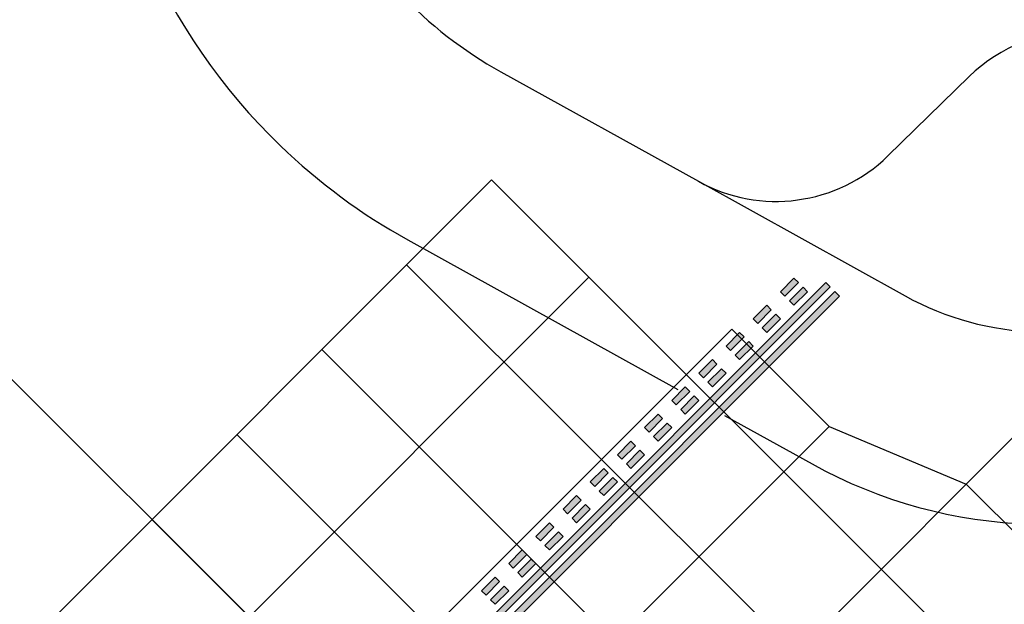
# Model space of a CAD drawing. Units: feet. Extents: x 94333 to 125722, y 53086 to 75139.
# Drawn here: x 114244 to 114397, y 63228 to 63319 of the extents above; entities that cross this region are included whole.
import ezdxf

# ---------------------------------------------------------------- set-up
doc = ezdxf.new("R2010")
doc.units = ezdxf.units.FT
doc.header["$LTSCALE"] = 0.5
doc.header["$MEASUREMENT"] = 0
for name, color, linetype, plot in [('X-CG-CONC-PANEL', 90, 'Continuous', False), ('X-CG-EOP', 1, 'Continuous', False), ('X-CG-STRIPE-TW-CL', 80, 'Continuous', False), ('X-CG-STRIPE-TW-EDGE', 2, 'Continuous', False), ('X-CG-STRIPE-TW-HOLD', 2, 'Continuous', False)]:
    doc.layers.add(name, color=color, linetype=linetype, plot=plot)
doc.layers.add('X-CG-EOP-NON-STRUCTURAL', color=3, linetype='Continuous')
doc.layers.add('X-CG-STRIPE-TW-HOLD_H', color=2, linetype='Continuous')

msp = doc.modelspace()

# ---------------------------------------------------------------- hatches: boundary and pattern name
at = {"layer": 'X-CG-STRIPE-TW-HOLD_H'}
h = msp.add_hatch(color=256, dxfattribs=at)
h.paths.add_polyline_path([(114365.3146, 63278.0818), (114363.1942, 63275.9595), (114362.4868, 63276.6663), (114364.6072, 63278.7886)])
h.paths.add_polyline_path([(114366.7295, 63276.6682), (114364.6091, 63274.5459), (114363.9017, 63275.2527), (114366.022, 63277.375)])
h = msp.add_hatch(color=256, dxfattribs=at)
h.dxf.hatch_style = 1
h.paths.add_polyline_path([(114369.5797, 63278.1062), (114227.2588, 63135.6548), (114227.9663, 63134.9481), (114370.2871, 63277.3994)])
h.paths.add_polyline_path([(114370.9945, 63276.6926), (114228.6737, 63134.2413), (114229.3811, 63133.5345), (114371.702, 63275.9858)])
h = msp.add_hatch(color=256, dxfattribs=at)
h.paths.add_polyline_path([(114361.0739, 63273.8372), (114358.9535, 63271.7149), (114358.2461, 63272.4217), (114360.3665, 63274.544)])
h.paths.add_polyline_path([(114362.4888, 63272.4236), (114360.3684, 63270.3013), (114359.661, 63271.0081), (114361.7813, 63273.1304)])
h = msp.add_hatch(color=256, dxfattribs=at)
h.paths.add_polyline_path([(114356.8332, 63269.5926), (114354.7129, 63267.4703), (114354.0054, 63268.1771), (114356.1258, 63270.2994)])
h.paths.add_polyline_path([(114358.2481, 63268.1791), (114356.1277, 63266.0568), (114355.4203, 63266.7635), (114357.5406, 63268.8858)])
h = msp.add_hatch(color=256, dxfattribs=at)
h.paths.add_polyline_path([(114352.5925, 63265.348), (114350.4722, 63263.2257), (114349.7647, 63263.9325), (114351.8851, 63266.0548)])
h.paths.add_polyline_path([(114354.0074, 63263.9345), (114351.887, 63261.8122), (114351.1796, 63262.519), (114353.2999, 63264.6412)])
h = msp.add_hatch(color=256, dxfattribs=at)
h.paths.add_polyline_path([(114348.3518, 63261.1034), (114346.2315, 63258.9812), (114345.524, 63259.6879), (114347.6444, 63261.8102)])
h.paths.add_polyline_path([(114349.7667, 63259.6899), (114347.6463, 63257.5676), (114346.9389, 63258.2744), (114349.0592, 63260.3967)])
h = msp.add_hatch(color=256, dxfattribs=at)
h.paths.add_polyline_path([(114344.1111, 63256.8589), (114341.9908, 63254.7366), (114341.2833, 63255.4434), (114343.4037, 63257.5656)])
h.paths.add_polyline_path([(114345.526, 63255.4453), (114343.4056, 63253.323), (114342.6982, 63254.0298), (114344.8185, 63256.1521)])
h = msp.add_hatch(color=256, dxfattribs=at)
h.paths.add_polyline_path([(114339.8704, 63252.6143), (114337.7501, 63250.492), (114337.0426, 63251.1988), (114339.163, 63253.3211)])
h.paths.add_polyline_path([(114341.2853, 63251.2007), (114339.1649, 63249.0784), (114338.4575, 63249.7852), (114340.5778, 63251.9075)])
h = msp.add_hatch(color=256, dxfattribs=at)
h.paths.add_polyline_path([(114335.6297, 63248.3697), (114333.5094, 63246.2474), (114332.8019, 63246.9542), (114334.9223, 63249.0765)])
h.paths.add_polyline_path([(114337.0446, 63246.9561), (114334.9242, 63244.8338), (114334.2168, 63245.5406), (114336.3372, 63247.6629)])
h = msp.add_hatch(color=256, dxfattribs=at)
h.paths.add_polyline_path([(114331.389, 63244.1251), (114329.2687, 63242.0028), (114328.5612, 63242.7096), (114330.6816, 63244.8319)])
h.paths.add_polyline_path([(114332.8039, 63242.7115), (114330.6835, 63240.5893), (114329.9761, 63241.296), (114332.0965, 63243.4183)])
h = msp.add_hatch(color=256, dxfattribs=at)
h.paths.add_polyline_path([(114327.1483, 63239.8805), (114325.028, 63237.7582), (114324.3206, 63238.465), (114326.4409, 63240.5873)])
h.paths.add_polyline_path([(114328.5632, 63238.467), (114326.4428, 63236.3447), (114325.7354, 63237.0514), (114327.8558, 63239.1737)])
h = msp.add_hatch(color=256, dxfattribs=at)
h.paths.add_polyline_path([(114322.9076, 63235.6359), (114320.7873, 63233.5136), (114320.0799, 63234.2204), (114322.2002, 63236.3427)])
h.paths.add_polyline_path([(114324.3225, 63234.2224), (114322.2021, 63232.1001), (114321.4947, 63232.8069), (114323.6151, 63234.9292)])
h = msp.add_hatch(color=256, dxfattribs=at)
h.paths.add_polyline_path([(114318.6669, 63231.3914), (114316.5466, 63229.2691), (114315.8392, 63229.9758), (114317.9595, 63232.0981)])
h.paths.add_polyline_path([(114320.0818, 63229.9778), (114317.9615, 63227.8555), (114317.254, 63228.5623), (114319.3744, 63230.6846)])

# ---------------------------------------------------------------- linework, layer by layer
at = {"layer": 'X-CG-CONC-PANEL', "color": 6}
for p, q in [((114211.3833, 63188.0319), (114317.4007, 63294.1465)), ((114317.4007, 63294.1465), (114393.4496, 63218.1674)), ((114304.1486, 63280.8822), (114380.1974, 63204.903)), ((114226.5931, 63172.8361), (114332.6105, 63278.9507)), ((114234.735, 63150.5659), (114354.8881, 63270.8292)), ((114354.8881, 63270.8292), (114370.0979, 63255.6333)), ((114290.8964, 63267.6179), (114366.9452, 63191.6387)), ((114245.718, 63100.7199), (114404.7441, 63259.8919)), ((114243.7605, 63129.1801), (114370.0979, 63255.6333)), ((114370.0979, 63255.6333), (114391.492, 63246.6275)), ((114277.6442, 63254.3535), (114353.693, 63178.3744)), ((114391.492, 63246.6275), (114406.7017, 63231.4317)), ((114264.392, 63241.0892), (114340.4409, 63165.1101))]:
    msp.add_line(p, q, dxfattribs=at)
at = {"layer": 'X-CG-EOP'}
for p, q in [((114318.8703, 63310.9952), (114349.7009, 63293.9013)), ((114379.2797, 63297.8693), (114391.9776, 63310.2551))]:
    msp.add_line(p, q, dxfattribs=at)
for centre, radius, start, end in [((114350.3889, 63367.8422), 65, 223.270748, 240.994051), ((114409.434, 63292.3588), 25, 45.037006, 134.287081), ((114361.8234, 63315.7656), 25, 240.994051, 314.287081)]:
    msp.add_arc(centre, radius, start, end, dxfattribs=at)
at = {"layer": 'X-CG-EOP-NON-STRUCTURAL'}
msp.add_line((114349.7009, 63293.9013), (114381.9742, 63276.0075), dxfattribs=at)
msp.add_arc((114403.7947, 63315.3632), 45, 240.994051, 295.748002, dxfattribs=at)
at = {"layer": 'X-CG-STRIPE-TW-CL'}
msp.add_line((113972.7962, 63532.4179), (114326.9973, 63178.5413), dxfattribs=at)
at = {"layer": 'X-CG-STRIPE-TW-EDGE'}
for p, q in [((114304.3233, 63284.7581), (114346.5008, 63261.373)), ((114353.7781, 63257.3381), (114367.4272, 63249.7705))]:
    msp.add_line(p, q, dxfattribs=at)
for centre, radius, start, end in [((114350.3889, 63367.8422), 95, 135.02626, 226.032035), ((114350.3889, 63367.8422), 95, 226.032035, 240.994051), ((114403.7947, 63315.3632), 75, 240.994051, 295.748002)]:
    msp.add_arc(centre, radius, start, end, dxfattribs=at)
at = {"layer": 'X-CG-STRIPE-TW-HOLD'}
for points in [[(114365.3146, 63278.0818), (114363.1942, 63275.9595), (114362.4868, 63276.6663), (114364.6072, 63278.7886)], [(114369.5797, 63278.1062), (114227.2588, 63135.6548), (114227.9663, 63134.9481), (114370.2871, 63277.3994)], [(114370.9945, 63276.6926), (114228.6737, 63134.2413), (114229.3811, 63133.5345), (114371.702, 63275.9858)], [(114366.7295, 63276.6682), (114364.6091, 63274.5459), (114363.9017, 63275.2527), (114366.022, 63277.375)], [(114361.0739, 63273.8372), (114358.9535, 63271.7149), (114358.2461, 63272.4217), (114360.3665, 63274.544)], [(114362.4888, 63272.4236), (114360.3684, 63270.3013), (114359.661, 63271.0081), (114361.7813, 63273.1304)], [(114356.8332, 63269.5926), (114354.7129, 63267.4703), (114354.0054, 63268.1771), (114356.1258, 63270.2994)], [(114358.2481, 63268.1791), (114356.1277, 63266.0568), (114355.4203, 63266.7635), (114357.5406, 63268.8858)], [(114352.5925, 63265.348), (114350.4722, 63263.2257), (114349.7647, 63263.9325), (114351.8851, 63266.0548)], [(114354.0074, 63263.9345), (114351.887, 63261.8122), (114351.1796, 63262.519), (114353.2999, 63264.6412)], [(114348.3518, 63261.1034), (114346.2315, 63258.9812), (114345.524, 63259.6879), (114347.6444, 63261.8102)], [(114349.7667, 63259.6899), (114347.6463, 63257.5676), (114346.9389, 63258.2744), (114349.0592, 63260.3967)], [(114344.1111, 63256.8589), (114341.9908, 63254.7366), (114341.2833, 63255.4434), (114343.4037, 63257.5656)], [(114345.526, 63255.4453), (114343.4056, 63253.323), (114342.6982, 63254.0298), (114344.8185, 63256.1521)], [(114339.8704, 63252.6143), (114337.7501, 63250.492), (114337.0426, 63251.1988), (114339.163, 63253.3211)], [(114341.2853, 63251.2007), (114339.1649, 63249.0784), (114338.4575, 63249.7852), (114340.5778, 63251.9075)], [(114335.6297, 63248.3697), (114333.5094, 63246.2474), (114332.8019, 63246.9542), (114334.9223, 63249.0765)], [(114337.0446, 63246.9561), (114334.9242, 63244.8338), (114334.2168, 63245.5406), (114336.3372, 63247.6629)], [(114331.389, 63244.1251), (114329.2687, 63242.0028), (114328.5612, 63242.7096), (114330.6816, 63244.8319)], [(114332.8039, 63242.7115), (114330.6835, 63240.5893), (114329.9761, 63241.296), (114332.0965, 63243.4183)], [(114327.1483, 63239.8805), (114325.028, 63237.7582), (114324.3206, 63238.465), (114326.4409, 63240.5873)], [(114328.5632, 63238.467), (114326.4428, 63236.3447), (114325.7354, 63237.0514), (114327.8558, 63239.1737)], [(114322.9076, 63235.6359), (114320.7873, 63233.5136), (114320.0799, 63234.2204), (114322.2002, 63236.3427)], [(114324.3225, 63234.2224), (114322.2021, 63232.1001), (114321.4947, 63232.8069), (114323.6151, 63234.9292)], [(114318.6669, 63231.3914), (114316.5466, 63229.2691), (114315.8392, 63229.9758), (114317.9595, 63232.0981)], [(114320.0818, 63229.9778), (114317.9615, 63227.8555), (114317.254, 63228.5623), (114319.3744, 63230.6846)]]:
    msp.add_lwpolyline(points, close=True, dxfattribs=at)

doc.saveas('drawing.dxf')
